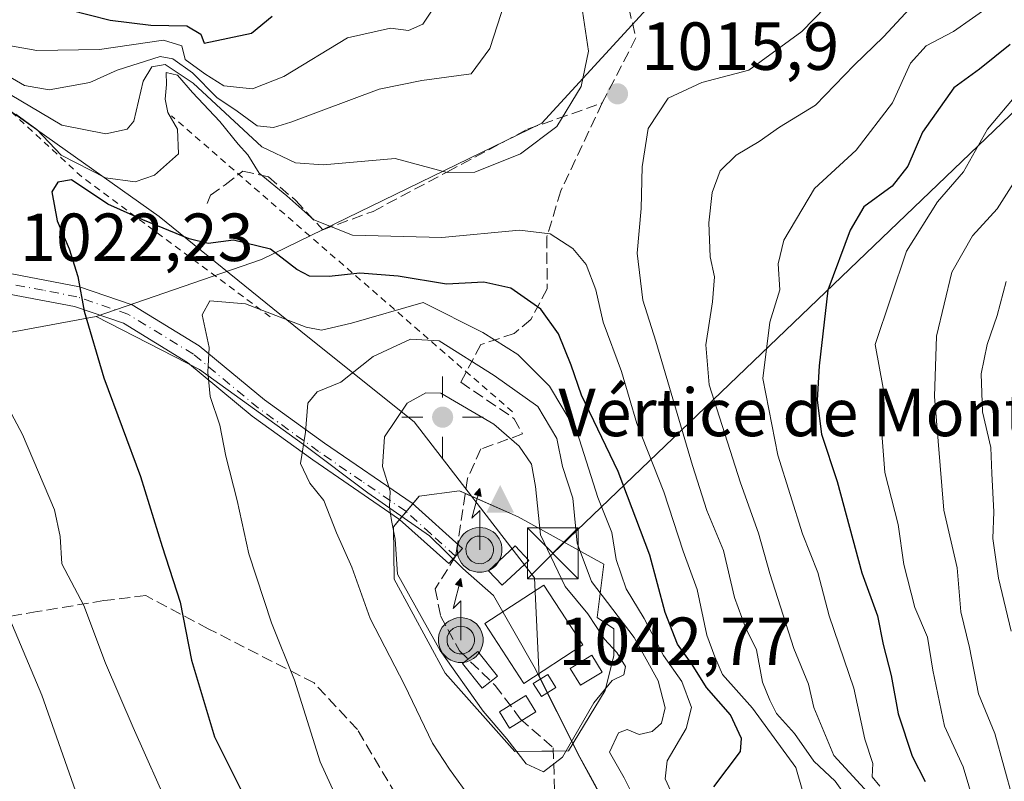
# Model space of a CAD drawing. Units: metres. Extents: x 576851 to 580293, y 4719605 to 4721957.
# Drawn here: x 578212 to 578357, y 4720072 to 4720184 of the extents above; entities that cross this region are included whole.
import ezdxf

# ---------------------------------------------------------------- set-up
doc = ezdxf.new("R2010")
doc.units = ezdxf.units.M
doc.header["$MEASUREMENT"] = 0
for name, pattern in [('DGN Style 2', [1.6480167562047852, 0.988810053722871, -0.6592067024819142]), ('DGN Style 3', [2.307223458686699, 1.648016756204785, -0.6592067024819142]), ('DGN Style 4', [2.6384748266838614, 1.318413404963828, -0.6592067024819142, 0.001648016756204785, -0.6592067024819142]), ('DGN Style 5', [1.1536117293433497, 0.4944050268614355, -0.6592067024819142])]:
    doc.linetypes.add(name, pattern=pattern)
for name, color, linetype, lineweight in [('Antena Cxs', 7, 'Continuous', 0), ('Antena puntual', 7, 'Continuous', 0), ('Arbolado forestal CxS', 92, 'Continuous', 0), ('Cima', 7, 'Continuous', 0), ('Corriente natural lineal', 142, 'Continuous', 13), ('Cota de cima', 7, 'Continuous', 0), ('Curva de nivel maestra', 30, 'Continuous', 30), ('Curva de nivel maestra depresión', 30, 'DGN Style 5', 30), ('Curva de nivel normal', 30, 'Continuous', 0), ('Edificación Cxs', 1, 'Continuous', 13), ('Escarpado lineal', 30, 'DGN Style 2', 0), ('Instalación de telecomunicaciones y medición Cxs', 135, 'Continuous', 0), ('Matorral CxS', 135, 'Continuous', 0), ('Municipio', 91, 'Continuous', 13), ('Municipio CxS', 4, 'Continuous', 0), ('Nombre de cima', 7, 'Continuous', 0), ('Pastizal CxS', 92, 'Continuous', 0), ('Pista no pavimentada Cxs', 111, 'Continuous', 0), ('Pista no pavimentada eje', 91, 'DGN Style 4', 0), ('Punto de cota en terreno', 7, 'Continuous', 0), ('Punto geodésico', 7, 'Continuous', 0), ('Rótulo de punto de cota en terreno', 7, 'Continuous', 0), ('Senda', 7, 'DGN Style 3', 0), ('Senda no paivmentada conexión', 7, 'DGN Style 3', 0), ('Suelo desnudo CxS', 253, 'Continuous', 0), ('Tendido', 6, 'Continuous', 0), ('Torre de tendido puntual', 7, 'Continuous', 0)]:
    doc.layers.add(name, color=color, linetype=linetype, lineweight=lineweight)
doc.styles.add('Style-Arial', font='txt')

# ---------------------------------------------------------------- blocks, each defined once
blk = doc.blocks.new('5CIMA')
at = {"layer": 'Matorral CxS', "color": 51, "linetype": 'Continuous', "lineweight": 0}
blk.add_solid([(-0.2046930268283468, -0.1364620178855643), (-1.818989403545857e-16, 0.2729240357711289), (0.204693026828347, -0.1364620178855646)], dxfattribs=at)
blk = doc.blocks.new('5PATER')
at = {"layer": 'Suelo desnudo CxS', "linetype": 'Continuous', "lineweight": 0}
h = blk.add_hatch(color=51, dxfattribs=at)
edge = h.paths.add_edge_path()
edge.add_ellipse((0, 0), major_axis=(-0.1095731443231308, -0.1110710700762829), ratio=0.9994222409660322, start_angle=0, end_angle=360)
blk = doc.blocks.new('5PGEO')
at = {"layer": 'Punto geodésico', "linetype": 'Continuous', "lineweight": 0}
h = blk.add_hatch(color=5, dxfattribs=at)
edge = h.paths.add_edge_path()
edge.add_ellipse((9.672975540161133e-05, -1.615428924560547e-05), major_axis=(-0.1095731434929149, -0.1110710692347192), ratio=0.9994222409660306, start_angle=0, end_angle=360)
at = {"layer": 'Punto geodésico', "color": 5, "linetype": 'Continuous', "lineweight": 0}
for p, q in [((0, 0.291), (0, 0.6)), ((-0.292, 0), (-0.6, 0)), ((0.291, 0), (0.6, 0)), ((0, -0.291), (0, -0.6))]:
    blk.add_line(p, q, dxfattribs=at)
blk = doc.blocks.new('5TTEND')
at = {"layer": 'Corriente natural lineal', "color": 7, "linetype": 'Continuous', "lineweight": 0}
for p, q in [((-0.375, 0.3754), (0.375, -0.3746)), ((0.3720000000000001, 0.3784000000000001), (-0.3720000000000001, -0.3776))]:
    blk.add_line(p, q, dxfattribs=at)
at = {"layer": 'Corriente natural lineal', "color": 7, "linetype": 'Continuous', "lineweight": 0, "flags": 128}
blk.add_lwpolyline([(-0.375, -0.3746), (0.375, -0.3746), (0.375, 0.3754), (-0.375, 0.3754), (-0.3720000000000001, -0.3776)], dxfattribs=at)
blk = doc.blocks.new('5ANTEN')
at = {"layer": 'Curva de nivel maestra depresión', "linetype": 'Continuous', "lineweight": 0, "extrusion": (0, 0, -1)}
blk.add_hatch(color=5, dxfattribs=at).paths.add_polyline_path([(-0.0254, 0.7572), (-0.0074, 0.8788), (0.0718, 0.7896000000000001)])
at = {"layer": 'Curva de nivel maestra depresión', "linetype": 'Continuous', "lineweight": 0}
for points in [[(0.039, -0.3583), (-0.0328, -0.3574), (-0.09210000000000002, -0.3441000000000001), (-0.1438, -0.3251), (-0.1919, -0.2949), (-0.2269, -0.263), (-0.2647, -0.2219), (-0.2906, -0.178), (-0.3112, -0.1303), (-0.3232, -0.064), (-0.3252, -0.0046), (-0.3178, 0.0489), (-0.2941, 0.1163), (-0.2696, 0.1597), (-0.2321, 0.2034), (-0.1989, 0.2326), (-0.171, 0.2528), (-0.099, 0.2862), (-0.0524, 0.2994), (0.0124, 0.3021), (0.0915, 0.2914), (0.1483, 0.269), (0.2024, 0.2377), (0.2338, 0.2116), (0.2578, 0.185), (0.291, 0.1357), (0.312, 0.0935), (0.3246, 0.05110000000000001), (0.3333, 0.0027), (0.3324, -0.0536), (0.3246, -0.1024), (0.305, -0.1598), (0.2789, -0.2113), (0.2476, -0.2515), (0.229, -0.2727), (0.1906, -0.3008), (0.1399, -0.3302), (0.0916, -0.3488000000000001)], [(0.0285, -0.2317), (-0.018, -0.2311), (-0.0563, -0.2225), (-0.0877, -0.2109), (-0.1151, -0.1938), (-0.1376, -0.1733), (-0.1625, -0.1461), (-0.1776, -0.1206), (-0.1893, -0.0935), (-0.1971, -0.0505), (-0.1984, -0.0112), (-0.1942, 0.019), (-0.1785, 0.06380000000000001), (-0.1655, 0.0867), (-0.1419, 0.1143), (-0.1199, 0.1337), (-0.1067, 0.1432), (-0.0549, 0.1672), (-0.0323, 0.1736), (0.006500000000000001, 0.1753), (0.0594, 0.1681), (0.0931, 0.1548), (0.1298, 0.1336), (0.146, 0.1201), (0.1579, 0.1069), (0.1815, 0.0719), (0.1939, 0.047), (0.2013, 0.0218), (0.2066, -0.0076), (0.2061, -0.0426), (0.2014, -0.0718), (0.1882, -0.1105), (0.1716, -0.1432), (0.1501, -0.1709), (0.1431, -0.1788), (0.1213, -0.1948), (0.08510000000000001, -0.2158), (0.0573, -0.2265)]]:
    blk.add_hatch(color=5, dxfattribs=at).paths.add_polyline_path(points)
at = {"layer": 'Curva de nivel maestra depresión', "color": 7, "linetype": 'Continuous', "lineweight": 0, "elevation": 0.05, "flags": 128}
blk.add_lwpolyline([(0.007, -0.0288), (0.0074, 0.5504), (-0.1102, 0.4384), (0.0074, 0.8788)], dxfattribs=at)
at = {"layer": 'Curva de nivel maestra depresión', "color": 7, "linetype": 'Continuous', "lineweight": 0, "flags": 128}
for points in [[(-0.2321, 0.2034), (-0.2696, 0.1597), (-0.2941, 0.1163), (-0.3178, 0.0489), (-0.3252, -0.0046), (-0.3232, -0.064), (-0.3112, -0.1303), (-0.2906, -0.178), (-0.2647, -0.2219), (-0.2269, -0.263), (-0.1919, -0.2949), (-0.1438, -0.3251), (-0.09210000000000002, -0.3441000000000001), (-0.0328, -0.3574), (0.039, -0.3583), (0.0916, -0.3488000000000001), (0.1399, -0.3302), (0.1906, -0.3008), (0.229, -0.2727), (0.2476, -0.2515), (0.2789, -0.2113), (0.305, -0.1598), (0.3246, -0.1024), (0.3324, -0.0536), (0.3333, 0.0027), (0.3246, 0.05110000000000001), (0.312, 0.0935), (0.291, 0.1357), (0.2578, 0.185), (0.2338, 0.2116), (0.2024, 0.2377), (0.1483, 0.269), (0.0915, 0.2914), (0.0124, 0.3021), (-0.0524, 0.2994), (-0.099, 0.2862), (-0.171, 0.2528), (-0.1989, 0.2326)], [(-0.1419, 0.1143), (-0.1655, 0.0867), (-0.1785, 0.06380000000000001), (-0.1942, 0.019), (-0.1984, -0.0112), (-0.1971, -0.0505), (-0.1893, -0.0935), (-0.1776, -0.1206), (-0.1625, -0.1461), (-0.1376, -0.1733), (-0.1151, -0.1938), (-0.0877, -0.2109), (-0.0563, -0.2225), (-0.018, -0.2311), (0.0285, -0.2317), (0.0573, -0.2265), (0.08510000000000001, -0.2158), (0.1213, -0.1948), (0.1431, -0.1788), (0.1501, -0.1709), (0.1716, -0.1432), (0.1882, -0.1105), (0.2014, -0.0718), (0.2061, -0.0426), (0.2066, -0.0076), (0.2013, 0.0218), (0.1939, 0.047), (0.1815, 0.0719), (0.1579, 0.1069), (0.146, 0.1201), (0.1298, 0.1336), (0.0931, 0.1548), (0.0594, 0.1681), (0.006500000000000001, 0.1753), (-0.0323, 0.1736), (-0.0549, 0.1672), (-0.1067, 0.1432), (-0.1199, 0.1337)]]:
    blk.add_lwpolyline(points, close=True, dxfattribs=at)
at = {"layer": 'Curva de nivel maestra depresión', "color": 7, "linetype": 'Continuous', "lineweight": 0}
blk.add_3dface([(0.0074, 0.8788, 0.05), (0.0254, 0.7572, 0.05), (-0.0718, 0.7896000000000001, 0.05)], dxfattribs=at)

msp = doc.modelspace()

# ---------------------------------------------------------------- linework, layer by layer
at = {"layer": 'Antena Cxs', "color": 7, "linetype": 'Continuous', "lineweight": 0}
msp.add_polyline3d([(578291.2032000005, 4720085.878000001, 1051.311799999996), (578289.0824999996, 4720084.561699999, 1049.5628), (578287.8918000003, 4720086.479900001, 1048.188099999999), (578290.0126, 4720087.796200001, 1049.637100000007), (578291.2032000005, 4720085.878000001, 1051.311799999996)], dxfattribs=at)
msp.add_3dface([(578291.2032000005, 4720085.878000001, 1051.311799999996), (578289.0824999996, 4720084.561699999, 1049.5628), (578287.8918000003, 4720086.479900001, 1048.188099999999), (578290.0126, 4720087.796200001, 1049.637100000007)], dxfattribs=at)
at = {"layer": 'Arbolado forestal CxS', "color": 92, "linetype": 'Continuous', "lineweight": 0}
for points in [[(578270.5888999999, 4719989.448899999, 1006.997499999998), (578278.8706999999, 4719996.9025, 1012.721000000005), (578278.0869000005, 4720020.4307, 1022.130900000004), (578284.3611000003, 4720030.6261, 1027.516799999998), (578301.6146999998, 4720021.9989, 1026.705799999996), (578317.2997000003, 4720011.0189, 1021.629000000001), (578330.5403000005, 4720015.156300001, 1015.297300000006), (578326.7289000005, 4720021.090500001, 1016.483800000002), (578314.5991000002, 4720039.5207, 1022.979999999996), (578303.8696999997, 4720058.8311, 1033.459099999993), (578296.2774999999, 4720072.822699999, 1038.430900000007), (578294.7701000003, 4720075.601700001, 1039.955499999997), (578288.7493000003, 4720087.5537, 1041.893800000005), (578288.0591000002, 4720102.056299999, 1042.378599999996), (578270.3108999999, 4720125.025699999, 1039.935299999997), (578254.6505000005, 4720137.554500001, 1030.434099999999), (578232.7260999996, 4720155.3037, 1024.280299999999), (578207.6694999998, 4720173.0529, 1016.760599999994), (578184.7006999999, 4720175.1413, 1018.056599999996), (578159.6436999999, 4720160.5251, 1008.027900000001), (578146.0707, 4720141.7323, 1004.963900000002), (578138.7620999999, 4720123.983700001, 989.136599999998), (578137.7178999997, 4720106.2347, 992.0289000000049), (578137.2090999996, 4720099.879100001, 992.8742000000057)], [(578278.8706999999, 4719996.9025, 1012.721000000005), (578278.0869000005, 4720020.4307, 1022.130900000004), (578284.3611000003, 4720030.6261, 1027.516799999998), (578301.6146999998, 4720021.9989, 1026.705799999996), (578317.2997000003, 4720011.0189, 1021.629000000001), (578330.5403000005, 4720015.156300001, 1015.297300000006), (578326.7289000005, 4720021.090500001, 1016.483800000002), (578314.5991000002, 4720039.5207, 1022.979999999996), (578303.8696999997, 4720058.8311, 1033.459099999993), (578296.2774999999, 4720072.822699999, 1038.430900000007), (578294.7701000003, 4720075.601700001, 1039.955499999997), (578288.7493000003, 4720087.5537, 1041.893800000005), (578288.0591000002, 4720102.056299999, 1042.378599999996), (578270.3108999999, 4720125.025699999, 1039.935299999997), (578254.6505000005, 4720137.554500001, 1030.434099999999), (578232.7260999996, 4720155.3037, 1024.280299999999), (578207.6694999998, 4720173.0529, 1016.760599999994), (578184.7006999999, 4720175.1413, 1018.056599999996), (578159.6436999999, 4720160.5251, 1008.027900000001), (578146.0707, 4720141.7323, 1004.963900000002), (578138.7620999999, 4720123.983700001, 989.136599999998), (578137.7178999997, 4720106.2347, 992.0289000000049)]]:
    msp.add_polyline3d(points, dxfattribs=at)
at = {"layer": 'Curva de nivel maestra', "color": 30, "linetype": 'Continuous', "lineweight": 30, "flags": 128}
for points, elevation in [([(578219.3300000001, 4720185.850099999), (578225.5, 4720184.2601), (578231.5199999996, 4720183.520099999), (578236.8099999996, 4720183.4101), (578238.8899999997, 4720182.200099999), (578239.3700000001, 4720180.880100001), (578246.3600000005, 4720182.350099999), (578249.4100000003, 4720184.840100001)], 1000), ([(578358.2199999997, 4720180.6801), (578353.6799999997, 4720177.0101), (578349.8899999997, 4720174.280099999), (578345.29, 4720167.720100001), (578343.1200000001, 4720162.710100001), (578340.8200000003, 4720159.800100001)], 1000), ([(578314.5, 4720071.220100001), (578318.4299999997, 4720076.440099999), (578318.5800000001, 4720078.340100001), (578316.9500000002, 4720081.8301), (578313.4299999997, 4720085.890100001), (578311.3399999999, 4720089.280099999), (578309.1399999997, 4720092.2601), (578307.3200000003, 4720096.950099999), (578305.0700000003, 4720105.360099999), (578300.4199999999, 4720117.710100001), (578295.0199999996, 4720128.9801), (578293.4600000001, 4720133.4001), (578291.5899999999, 4720138.030099999), (578288.9800000004, 4720141.6601), (578284.5999999996, 4720144.7301), (578280.5999999996, 4720145.610099999), (578275.0800000001, 4720145.350099999), (578267.9600000001, 4720146.520099999), (578262.3099999996, 4720146.950099999), (578257.8099999996, 4720146.450099999), (578254.9100000003, 4720146.5001), (578253.0300000003, 4720147.4901), (578249.1399999997, 4720150.4801), (578243.7100000001, 4720151.840100001), (578239.9699999997, 4720151.340100001), (578237.1399999997, 4720152.0001), (578230.3399999999, 4720154.8101), (578225.1500000004, 4720157.120100001), (578219.7999999998, 4720160.7401), (578217.7699999996, 4720160.390100001), (578216.8799999999, 4720158.960100001), (578217.6900000004, 4720154.670100001), (578219.4600000001, 4720150.520099999), (578220.7400000002, 4720146.440099999), (578221.6600000003, 4720141.370100001), (578224.5800000001, 4720131.520099999), (578229.9600000001, 4720116.9901), (578233.1600000003, 4720106.670100001), (578235.8300000001, 4720098.470100001), (578237.4900000002, 4720089.920100001), (578240.9100000003, 4720078.600099999), (578247.9299999997, 4720064.5601)], 1025), ([(578340.8200000003, 4720159.800100001), (578336.6299999999, 4720156.7301), (578334.5999999996, 4720153.290100001), (578331.3200000003, 4720144.460100001), (578330.04, 4720133.300100001), (578329.7400000002, 4720128.2401), (578330.3899999997, 4720123.200099999), (578332.7000000002, 4720116.2401), (578336.3200000003, 4720102.800100001), (578338.6200000001, 4720096.440099999), (578339.5, 4720092.220100001), (578340.6699999999, 4720087.630100001), (578341.6799999997, 4720081.9801), (578343.7699999996, 4720075.7301), (578345.6699999999, 4720072.0101)], 1000)]:
    msp.add_lwpolyline(points, dxfattribs=dict(at, elevation=elevation))
at = {"layer": 'Curva de nivel normal', "color": 30, "linetype": 'Continuous', "lineweight": 0, "flags": 128}
for points, elevation in [([(578335.9000000004, 4720067.210100001), (578332.3799999999, 4720072.040100001), (578329.2599999999, 4720075.020099999), (578326.4199999999, 4720079.0801), (578323.7400000002, 4720082.030099999), (578322.79, 4720084.0001), (578321.6799999997, 4720086.6601), (578320.7999999998, 4720091.4101), (578319.1699999999, 4720094.720100001), (578317.5599999996, 4720099.140100001), (578315.9400000004, 4720106.0701), (578313.4800000004, 4720111.9801), (578311.3700000001, 4720118.5801), (578305.9600000001, 4720136.9101), (578304.04, 4720142.970100001), (578303.2100000001, 4720149.9001), (578303.7800000003, 4720156.5001), (578303.9199999999, 4720162.630100001), (578304.8499999996, 4720168.290100001), (578307.7999999998, 4720172.7601), (578312.7199999997, 4720175.0601), (578319.6500000004, 4720176.9001), (578327.5099999999, 4720182.600099999), (578334.5099999999, 4720189.870100001)], 1015), ([(578284.25, 4720188.620100001), (578281.4900000002, 4720180.100099999), (578278.7300000004, 4720176.350099999), (578271.4400000004, 4720175.350099999), (578265.1799999997, 4720174.100099999), (578252.1500000004, 4720169.220100001), (578249.5700000003, 4720168.440099999), (578247.1799999997, 4720168.700099999), (578244.2199999997, 4720170.840100001), (578241.25, 4720172.860099999), (578237.6399999997, 4720176.5101), (578234.7300000004, 4720178.5801), (578232.8899999997, 4720178.9101), (578226.5199999996, 4720176.9001), (578222.5199999996, 4720175.090100001), (578216.5199999996, 4720173.9801), (578212.8499999996, 4720174.600099999), (578207.8499999996, 4720177.520099999), (578204.0199999996, 4720179.380100001), (578201.8300000001, 4720182.770099999), (578198.0199999996, 4720187.040100001)], 1010), ([(578160.0899999999, 4720187.360099999), (578162.9299999997, 4720183.870100001), (578165.5700000003, 4720180.840100001), (578167.1600000003, 4720176.7601), (578170.5800000001, 4720168.860099999), (578173.1900000004, 4720157.700099999), (578174.3700000001, 4720150.620100001), (578178.04, 4720143.890100001), (578189.2800000003, 4720129.890100001), (578204.4600000001, 4720108.4101), (578208.6799999997, 4720100.610099999), (578215.4299999997, 4720084.7601), (578223.2100000001, 4720062.6601), (578228.9400000004, 4720049.600099999), (578233.5199999996, 4720043.300100001), (578239.5899999999, 4720037.210100001), (578244.1399999997, 4720030.940099999), (578253.2199999997, 4720016.940099999), (578256.2199999997, 4720013.5001), (578262.2199999997, 4720009.280099999), (578272.3799999999, 4720005.0001)], 1015), ([(578201.6299999999, 4720184.5701), (578206.6200000001, 4720181.2301), (578214.6699999999, 4720179.780099999), (578223.9400000004, 4720179.9101), (578233.3499999996, 4720181.300100001), (578236.0899999999, 4720180.450099999), (578236.5800000001, 4720178.460100001), (578239.4699999997, 4720176.3201), (578242.2699999996, 4720174.5601), (578246.4800000004, 4720174.140100001), (578251.0899999999, 4720175.950099999), (578260.5099999999, 4720181.640100001), (578266.8399999999, 4720183.090100001), (578269.5099999999, 4720182.720100001), (578271.5999999996, 4720183.6801), (578273.7800000003, 4720186.9301)], 1005), ([(578294.8700000001, 4720187.5801), (578296.0099999999, 4720179.700099999), (578294.9699999997, 4720174.4901), (578291.3399999999, 4720168.5801), (578285.9900000002, 4720164.530099999), (578279.25, 4720161.8301), (578275.2100000001, 4720161.790100001), (578267.5099999999, 4720163.870100001), (578256.9299999997, 4720162.940099999), (578252.8099999996, 4720163.200099999), (578247.8700000001, 4720165.5601), (578237.7599999999, 4720174.950099999), (578233.6100000005, 4720177.700099999), (578231.6500000004, 4720177.380100001), (578230.3799999999, 4720175.2501), (578228.9800000004, 4720169.370100001), (578228, 4720168.170100001), (578224.8700000001, 4720167.4801), (578218.4000000004, 4720168.770099999), (578209.1500000004, 4720174.210100001)], 1015), ([(578338.4100000003, 4720069.130100001), (578332.1799999997, 4720075.840100001), (578329.2400000002, 4720082.920100001), (578328.4699999997, 4720086.350099999), (578326.3200000003, 4720091.640100001), (578322.75, 4720102.6601), (578321.0800000001, 4720108.610099999), (578318.4299999997, 4720116.050100001), (578313.8300000001, 4720130.470100001), (578313.3399999999, 4720136.4001), (578314.3200000003, 4720142.720100001), (578314.6299999999, 4720146.4101), (578313.9500000002, 4720149.360099999), (578313.7599999999, 4720154.370100001), (578314.2599999999, 4720158.870100001), (578315.4500000002, 4720162.0601), (578317.7999999998, 4720164.360099999), (578321.1799999997, 4720166.360099999), (578324.1799999997, 4720168.5001), (578329.5099999999, 4720171.710100001), (578335.1799999997, 4720177.640100001), (578339.5099999999, 4720181.790100001), (578343.3899999997, 4720185.960100001)], 1010), ([(578355.4299999997, 4720186.530099999), (578349.8399999999, 4720182.5701), (578345.8399999999, 4720180.4801), (578343.5099999999, 4720177.920100001), (578340.8600000005, 4720172.090100001), (578335.5199999996, 4720165.110099999), (578329.3700000001, 4720159.460100001), (578324.8499999996, 4720151.840100001), (578323.9800000004, 4720148.3101), (578324.25, 4720144.5001), (578322.7699999996, 4720139.710100001), (578321.7300000004, 4720131.450099999), (578323.9600000001, 4720120.120100001), (578327.5999999996, 4720108.520099999), (578329.8600000005, 4720102.8201), (578331.5, 4720096.460100001), (578335.1299999999, 4720085.7601), (578336.7800000003, 4720078.2601), (578337.9500000002, 4720074.6501), (578337.8700000001, 4720072.6801), (578339, 4720071.300100001)], 1005), ([(578327.6299999999, 4720070.470100001), (578326.5800000001, 4720074.0801), (578320.1900000004, 4720082.8301), (578315.7699999996, 4720087.770099999), (578314.6799999997, 4720090.390100001), (578313.5, 4720093.5801), (578312.04, 4720100.340100001), (578310, 4720105.960100001), (578307.1399999997, 4720114.7401), (578303.1600000003, 4720124.780099999), (578300.8799999999, 4720132.470100001), (578298.2100000001, 4720139.7501), (578297.1200000001, 4720144.4801), (578295.6799999997, 4720148.210100001), (578293.7300000004, 4720150.590100001), (578290.3799999999, 4720152.7601), (578285.8499999996, 4720153.290100001), (578274.4100000003, 4720152.2301), (578261.25, 4720152.550100001), (578255.5099999999, 4720154.8201), (578251.54, 4720158.360099999), (578247.4600000001, 4720161.710100001), (578245.7800000003, 4720164.4001), (578244.3700000001, 4720165.9901), (578241.6799999997, 4720169.300100001), (578237.6500000004, 4720173.610099999), (578235.4400000004, 4720176.1501), (578233.7699999996, 4720176.540100001), (578233.8200000003, 4720174.780099999), (578233.5899999999, 4720172.600099999), (578234.0199999996, 4720170.640100001), (578235.4100000003, 4720168.170100001), (578235.5700000003, 4720164.540100001), (578232.0300000003, 4720161.420100001), (578229.1900000004, 4720160.4101), (578224.8200000003, 4720161.0001), (578218.2800000003, 4720164.3301), (578214.7000000002, 4720168.140100001), (578211.5800000001, 4720170.390100001)], 1020), ([(578359.3399999999, 4720173.4801), (578354.8399999999, 4720168.1801), (578351.3399999999, 4720161.890100001), (578347.5099999999, 4720157.4801), (578342.9000000004, 4720150.210100001), (578338.2999999998, 4720136.460100001), (578339.4800000004, 4720129.9801), (578339.2800000003, 4720123.300100001), (578339.7000000002, 4720117.5801), (578341.6799999997, 4720109.890100001), (578342.5300000003, 4720104.0101), (578344.1699999999, 4720097.6801), (578346.0199999996, 4720093.3101), (578346.7800000003, 4720088.4101), (578348.54, 4720080.1501), (578351.2599999999, 4720074.170100001), (578352.9400000004, 4720068.550100001), (578354.6799999997, 4720063.2501), (578360.0199999996, 4720055.2601)], 995), ([(578358.6100000005, 4720069.450099999), (578355.9199999999, 4720079.090100001), (578353.5199999996, 4720084.940099999), (578352.2100000001, 4720091.7501), (578350.9100000003, 4720097.030099999), (578350.3700000001, 4720103.4901), (578348.4000000004, 4720112.030099999), (578347.0499999998, 4720128.7601), (578347.3600000005, 4720137.670100001), (578349.5800000001, 4720147.100099999), (578352.6500000004, 4720152.450099999), (578356.2999999998, 4720156.460100001), (578358.7000000002, 4720160.2401)], 990), ([(578358.3399999999, 4720094.1801), (578356.5, 4720101.9801), (578355.6500000004, 4720107.8201), (578355.8099999996, 4720111.770099999), (578355.4800000004, 4720117.440099999), (578355.3499999996, 4720121.2601), (578354.1299999999, 4720126.5101), (578353.9400000004, 4720132.130100001), (578354.8099999996, 4720136.460100001), (578356.2800000003, 4720140.700099999), (578357.6200000001, 4720145.720100001)], 985), ([(578240.1900000004, 4720142.9001), (578239.0899999999, 4720140.8101), (578240.0800000001, 4720135.9901), (578239.9199999999, 4720132.380100001), (578240.2699999996, 4720128.780099999), (578241.6900000004, 4720124.550100001), (578242.5599999996, 4720119.960100001), (578244.25, 4720113.420100001), (578245.9299999997, 4720105.5601), (578249.2999999998, 4720095.420100001), (578252.7000000002, 4720086.970100001), (578256.4600000001, 4720074.920100001), (578259.8799999999, 4720067.5001)], 1030), ([(578308.1799999997, 4720070.5701), (578307.3300000001, 4720072.380100001), (578307.6200000001, 4720075.040100001), (578310.4400000004, 4720079.8101), (578311.2100000001, 4720082.920100001), (578309.7800000003, 4720086.7401), (578307.0999999996, 4720090.600099999), (578304.2199999997, 4720096.030099999), (578301.5599999996, 4720100.4001), (578300.1100000005, 4720104.7401), (578299.4500000002, 4720108.7401), (578297.4000000004, 4720113.860099999), (578294.3799999999, 4720123.470100001), (578290.2599999999, 4720130.280099999), (578285.5999999996, 4720134.970100001), (578280.4400000004, 4720138.200099999), (578271.6600000003, 4720142.610099999), (578261.1100000005, 4720139.5801), (578256.6799999997, 4720138.5701), (578254.4000000004, 4720138.9901), (578245.4800000004, 4720142.440099999), (578240.1900000004, 4720142.9001)], 1030), ([(578204.6299999999, 4720138.0601), (578212.5999999996, 4720123.190099999), (578217.3099999996, 4720112.0701), (578218.1200000001, 4720108.130100001), (578218.3700000001, 4720104.120100001), (578221.6100000005, 4720097.960100001), (578224.79, 4720089.460100001), (578228.8799999999, 4720079.970100001), (578234.5599999996, 4720067.300100001)], 1020), ([(578269.79, 4720137.2401), (578264.2599999999, 4720134.6801), (578259.5099999999, 4720130.9001), (578256, 4720129.440099999), (578254.6699999999, 4720127.8101), (578254.3099999996, 4720123.520099999), (578253.5800000001, 4720118.880100001), (578254.9299999997, 4720115.9801), (578257, 4720113.420100001), (578258.8899999997, 4720108.6801), (578261.1200000001, 4720103.600099999), (578263.8600000005, 4720096.030099999), (578268.9000000004, 4720086.2401), (578273.0199999996, 4720077.6501), (578275.5199999996, 4720073.8201), (578278.7100000001, 4720069.4301)], 1035), ([(578303.29, 4720068.5001), (578301.2800000003, 4720072.550100001), (578299.1100000005, 4720076.360099999), (578300.4400000004, 4720079.200099999), (578301.7199999997, 4720079.6601), (578303.5099999999, 4720078.940099999), (578305.4100000003, 4720079.360099999), (578306.7999999998, 4720080.620100001), (578307.3200000003, 4720082.860099999), (578306.2800000003, 4720086.840100001), (578302.75, 4720093.2401), (578296.4900000002, 4720101.5001), (578294.3799999999, 4720107.140100001), (578293.7000000002, 4720113.800100001), (578292.2199999997, 4720118.470100001), (578291.3799999999, 4720122.600099999), (578288.5499999998, 4720127.3201), (578282.1100000005, 4720131.860099999), (578274.0099999999, 4720136.960100001), (578269.79, 4720137.2401)], 1035), ([(578272.0300000003, 4720129.300100001), (578269.29, 4720127.790100001), (578265.9400000004, 4720122.8201), (578265.6699999999, 4720118.470100001), (578266.7699999996, 4720114.800100001), (578266.7000000002, 4720112.470100001), (578266.9600000001, 4720110.470100001), (578267.54, 4720107.7501), (578267.8600000005, 4720102.600099999), (578274.1699999999, 4720091.340100001), (578280.5199999996, 4720082.360099999), (578283.9699999997, 4720078.3201), (578286.8399999999, 4720074.600099999), (578289.4100000003, 4720073.460100001), (578292.1799999997, 4720075.600099999), (578296.8399999999, 4720083.630100001), (578299.5099999999, 4720086.890100001), (578301.2199999997, 4720087.7301), (578301.4900000002, 4720088.9801), (578300.2199999997, 4720091.020099999), (578298.3700000001, 4720093.020099999), (578295.9199999999, 4720096.720100001), (578292.5800000001, 4720100.770099999), (578288.9600000001, 4720108.360099999), (578288.2000000002, 4720115.520099999), (578287.6200000001, 4720118.780099999), (578285.8300000001, 4720121.460100001), (578282.0800000001, 4720124.710100001), (578274.2800000003, 4720129.2401), (578272.0300000003, 4720129.300100001)], 1040)]:
    msp.add_lwpolyline(points, dxfattribs=dict(at, elevation=elevation))
at = {"layer": 'Edificación Cxs', "color": 1, "linetype": 'Continuous', "lineweight": 13}
for points in [[(578287.2154999999, 4720104.6139, 1044.749700000001), (578283.3154999996, 4720100.9539, 1047.255900000004), (578281.3054999998, 4720103.083900001, 1048.482799999998), (578285.2154999999, 4720106.743899999, 1047.590500000006), (578287.2154999999, 4720104.6139, 1044.749700000001)], [(578295.2100999998, 4720092.1601, 1044.521900000007), (578286.5100999996, 4720086.4801, 1046.953200000004), (578280.7600999996, 4720095.300100001, 1044.703599999993), (578289.4401000004, 4720100.9801, 1044.780499999993), (578295.2100999998, 4720092.1601, 1044.521900000007)], [(578282.6201, 4720087.550100001, 1043.915800000002), (578280.3701, 4720085.7501, 1042.113700000002), (578277.4600999998, 4720089.4101, 1044.194600000003), (578279.7301000003, 4720091.190099999, 1045.881200000003), (578282.6201, 4720087.550100001, 1043.915800000002)], [(578298.0401, 4720088.140100001, 1042.893599999996), (578294.8701999999, 4720086.190099999, 1047.768299999996), (578293.3400999998, 4720088.6801, 1049.256200000003), (578296.5100999996, 4720090.640100001, 1044.045400000003), (578298.0401, 4720088.140100001, 1042.893599999996)], [(578288.2600999996, 4720082.270099999, 1048.611399999995), (578284.3701, 4720079.890100001, 1041.920899999997), (578282.9101, 4720082.270099999, 1042.059500000003), (578286.8000999996, 4720084.670100001, 1047.210200000001), (578288.2600999996, 4720082.270099999, 1048.611399999995)]]:
    msp.add_polyline3d(points, dxfattribs=at)
for points in [[(578287.2154999999, 4720104.6139, 1048.482799999998), (578283.3154999996, 4720100.9539, 1048.482799999998), (578281.3054999998, 4720103.083900001, 1048.482799999998), (578285.2154999999, 4720106.743899999, 1048.482799999998)], [(578295.2100999998, 4720092.1601, 1046.953200000004), (578286.5100999996, 4720086.4801, 1046.953200000004), (578280.7600999996, 4720095.300100001, 1046.953200000004), (578289.4401000004, 4720100.9801, 1046.953200000004)], [(578282.6201, 4720087.550100001, 1045.881200000003), (578280.3701, 4720085.7501, 1045.881200000003), (578277.4600999998, 4720089.4101, 1045.881200000003), (578279.7301000003, 4720091.190099999, 1045.881200000003)], [(578298.0401, 4720088.140100001, 1049.256200000003), (578294.8701, 4720086.190099999, 1049.256200000003), (578293.3400999998, 4720088.6801, 1049.256200000003), (578296.5100999996, 4720090.640100001, 1049.256200000003)], [(578288.2600999996, 4720082.270099999, 1048.611399999995), (578284.3701, 4720079.890100001, 1048.611399999995), (578282.9101, 4720082.270099999, 1048.611399999995), (578286.8000999996, 4720084.670100001, 1048.611399999995)]]:
    msp.add_3dface(points, dxfattribs=at)
at = {"layer": 'Escarpado lineal', "color": 30, "linetype": 'DGN Style 2', "lineweight": 0, "extrusion": (0.3255790871541849, 0.7045293994249113, 0.6305843189882075), "elevation": 3514392.858093121, "flags": 128}
msp.add_lwpolyline([(1455167.306401067, -2854055.099202486), (1455201.18246174, -2854066.326579172), (1455265.888705997, -2854099.333298862)], dxfattribs=at)
at = {"layer": 'Escarpado lineal', "color": 30, "linetype": 'DGN Style 2', "lineweight": 0, "extrusion": (-0.2180145857046561, 0.1893280451543868, 0.9574051032546493), "elevation": 768571.2604190792, "flags": 128}
msp.add_lwpolyline([(-3943028.326020093, -2544766.068707165), (-3943028.326020093, -2544835.612020655)], dxfattribs=at)
at = {"layer": 'Instalación de telecomunicaciones y medición Cxs', "color": 135, "linetype": 'Continuous', "lineweight": 0, "extrusion": (-0.0840791995482058, -0.1004247881851015, 0.9913856717349262), "elevation": -521604.597695519, "flags": 128}
msp.add_lwpolyline([(-2586681.980620559, 3956116.349208619), (-2586681.980620559, 3956117.866292065)], dxfattribs=at)
at = {"layer": 'Instalación de telecomunicaciones y medición Cxs', "color": 135, "linetype": 'Continuous', "lineweight": 0, "extrusion": (-0.08989820851843568, -0.1073768636459302, 0.9901457070849418), "elevation": -557785.4151712045, "flags": 128}
msp.add_lwpolyline([(-2586648.869477105, 3951197.621968641), (-2586648.869477105, 3951199.140809665)], dxfattribs=at)
at = {"layer": 'Instalación de telecomunicaciones y medición Cxs', "color": 135, "linetype": 'Continuous', "lineweight": 0}
msp.add_polyline3d([(578293.0893000001, 4720076.529800001, 1040.567899999995), (578285.1517000003, 4720076.423900001, 1039.902199999997), (578274.8859000001, 4720087.959799999, 1039.966499999995), (578267.3717, 4720101.823999999, 1040.272599999997), (578267.2659, 4720109.549799999, 1040.611399999995), (578271.0758999996, 4720114.1007, 1041.470000000001), (578277.0026000004, 4720114.841499999, 1042.087), (578285.6809, 4720111.031500001, 1043.591100000005), (578298.2751000002, 4720104.046499999, 1037.234800000006), (578297.3225999996, 4720096.2148, 1042.172900000005), (578299.7567999996, 4720094.521500001, 1040.208899999998), (578299.7567999996, 4720090.605599999, 1041.729900000006), (578298.4868000001, 4720085.4198, 1042.020600000004)], close=True, dxfattribs=at)
for points in [[(578270.1069, 4720112.943200001, 1041.201799999996), (578271.0758999996, 4720114.1007, 1041.470000000001), (578277.0026000004, 4720114.841499999, 1042.087), (578277.8461999996, 4720114.471100001, 1042.151400000002)], [(578277.8461999996, 4720114.471100001, 1042.151400000002), (578285.6809, 4720111.031500001, 1043.591100000005), (578298.2751000002, 4720104.046499999, 1037.234800000006), (578297.3225999996, 4720096.2148, 1042.172900000005), (578299.7567999996, 4720094.521500001, 1040.208899999998), (578299.7567999996, 4720090.605599999, 1041.729900000006), (578298.4868000001, 4720085.4198, 1042.020600000004), (578293.0893000001, 4720076.529800001, 1040.567899999995), (578290.8526999997, 4720076.5, 1040.829899999997)], [(578290.8526999997, 4720076.5, 1040.829899999997), (578285.1517000003, 4720076.423900001, 1039.902199999997), (578274.8859000001, 4720087.959799999, 1039.966499999995), (578267.3717, 4720101.823999999, 1040.272599999997), (578267.2659, 4720109.549799999, 1040.611399999995), (578268.176, 4720110.6369, 1040.790399999998)]]:
    msp.add_polyline3d(points, dxfattribs=at)
at = {"layer": 'Municipio', "color": 91, "linetype": 'Continuous', "lineweight": 13, "flags": 128}
for points in [[(578223.425, 4720140.580999999), (578247.8020000006, 4720148.947000002), (578289.1670000011, 4720169.079999999), (578309.0410000014, 4720190.773), (578317.0990000018, 4720210.252000002), (578315.2730000007, 4720221.556999999), (578320.2270000011, 4720222.721), (578333.9840000002, 4720216.172000002), (578344.7770000001, 4720219.776999999), (578348.3130000011, 4720225.639000001), (578348.2070000012, 4720251.948000001), (578342.786000002, 4720271.751000001), (578342.9020000009, 4720274.675000002), (578345.940000001, 4720277.866000002), (578363.2440000009, 4720274.635999998)], [(578223.425, 4720140.580999999), (578247.8020000006, 4720148.947000002), (578289.1670000011, 4720169.079999999), (578309.0410000014, 4720190.773), (578317.0990000018, 4720210.252000002), (578315.2730000007, 4720221.556999999), (578320.2270000011, 4720222.721), (578333.9840000002, 4720216.172000002), (578344.7770000001, 4720219.776999999), (578348.3130000011, 4720225.639000001), (578348.2070000012, 4720251.948000001), (578342.786000002, 4720271.751000001), (578342.9020000009, 4720274.675000002), (578345.940000001, 4720277.866000002), (578363.2440000009, 4720274.635999998)], [(578004.599000001, 4719956.744999997), (578031.0430000006, 4719956.985999998), (578050.7110000004, 4719966.476000001), (578072.5549999998, 4719972.289999999), (578096.3100000015, 4719977.348999999), (578113.9770000022, 4719978.696000002), (578123.3680000008, 4719983.183999998), (578126.3080000001, 4719994.851), (578128.4980000005, 4720003.542000001), (578132.0650000017, 4720016.914000002), (578134.1330000015, 4720024.665), (578144.1060000013, 4720042.120000001), (578149.3880000005, 4720056.632000002), (578154.0130000013, 4720076.225000001), (578167.4469999998, 4720086.705000003), (578165.959000001, 4720108.812999999), (578168.313000002, 4720124.075), (578176.1650000017, 4720131.734999998), (578179.4550000018, 4720135.562), (578200.3030000018, 4720136.288000002), (578223.425, 4720140.580999999)], [(578004.599000001, 4719956.744999997), (578031.0430000006, 4719956.985999998), (578050.7110000004, 4719966.476000001), (578072.5549999998, 4719972.289999999), (578096.3100000015, 4719977.348999999), (578113.9770000022, 4719978.696000002), (578123.3680000008, 4719983.183999998), (578126.3080000001, 4719994.851), (578128.4980000005, 4720003.542000001), (578132.0650000017, 4720016.914000002), (578134.1330000015, 4720024.665), (578144.1060000013, 4720042.120000001), (578149.3880000005, 4720056.632000002), (578154.0130000013, 4720076.225000001), (578167.4469999998, 4720086.705000003), (578165.959000001, 4720108.812999999), (578168.313000002, 4720124.075), (578176.1650000017, 4720131.734999998), (578179.4550000018, 4720135.562), (578200.3030000018, 4720136.288000002), (578223.425, 4720140.580999999)], [(578362.8210000021, 4719962.475000001), (578350.5960000019, 4719984.203000002), (578340.0890000005, 4720000.214000001), (578326.7090000008, 4720021.054000001), (578314.5750000008, 4720039.480000001), (578303.8500000002, 4720058.793000001), (578294.7500000009, 4720075.564999999), (578288.0279999998, 4720088.904999999), (578282.0390000006, 4720099.450999998), (578277.5040000015, 4720103.393), (578272.5970000017, 4720108.224000001), (578263.5099999999, 4720114.585000002), (578253.9910000011, 4720121.682000002), (578238.6540000018, 4720132.774), (578223.425, 4720140.580999999)], [(578362.8210000021, 4719962.475000001), (578350.5960000019, 4719984.203000002), (578340.0890000005, 4720000.214000001), (578326.7090000008, 4720021.054000001), (578314.5750000008, 4720039.480000001), (578303.8500000002, 4720058.793000001), (578294.7500000009, 4720075.564999999), (578288.0279999998, 4720088.904999999), (578282.0390000006, 4720099.450999998), (578277.5040000015, 4720103.393), (578272.5970000017, 4720108.224000001), (578263.5099999999, 4720114.585000002), (578253.9910000011, 4720121.682000002), (578238.6540000018, 4720132.774), (578223.425, 4720140.580999999)]]:
    msp.add_lwpolyline(points, dxfattribs=at)
at = {"layer": 'Municipio CxS', "color": 4, "linetype": 'Continuous', "lineweight": 0, "flags": 128}
for points in [[(578309.0410000008, 4720190.772999999), (578289.1670000005, 4720169.08), (578247.802, 4720148.947000002), (578223.4249999997, 4720140.581), (578200.3030000012, 4720136.288000001), (578179.454999999, 4720135.562000001), (578176.1650000011, 4720131.734999998), (578168.3129999992, 4720124.074999999), (578165.9590000004, 4720108.812999999), (578167.4469999992, 4720086.705000001), (578154.0130000006, 4720076.225000001), (578149.3879999999, 4720056.632), (578144.1060000006, 4720042.12), (578134.133000001, 4720024.664999999), (578132.065000001, 4720016.914000001), (578128.4979999999, 4720003.542), (578126.3079999995, 4719994.851), (578123.3680000004, 4719983.183999999), (578113.9769999993, 4719978.696000001), (578096.3099999987, 4719977.348999999), (578072.5549999992, 4719972.289999999), (578050.7109999999, 4719966.476), (578031.043, 4719956.985999999), (578004.5990000004, 4719956.744999998)], [(578362.8210000015, 4719962.475000001), (578350.595999999, 4719984.203000001), (578340.0889999999, 4720000.214000001), (578326.7090000003, 4720021.054000001), (578314.5750000002, 4720039.480000001), (578303.8499999997, 4720058.793000001), (578294.7500000002, 4720075.564999999), (578288.0279999994, 4720088.904999998), (578282.039, 4720099.450999998), (578277.5039999987, 4720103.392999999), (578272.597000001, 4720108.224000001), (578263.5099999993, 4720114.585000001), (578253.9910000005, 4720121.682000001), (578238.653999999, 4720132.773999999), (578223.4249999997, 4720140.581), (578247.802, 4720148.947000002), (578289.1670000005, 4720169.08), (578309.0410000008, 4720190.772999999)], [(578134.133000001, 4720024.664999999), (578144.1060000006, 4720042.12), (578149.3879999999, 4720056.632), (578154.0130000006, 4720076.225000001), (578167.4469999992, 4720086.705000001), (578165.9590000004, 4720108.812999999), (578168.3129999992, 4720124.074999999), (578176.1650000011, 4720131.734999998), (578179.454999999, 4720135.562000001), (578200.3030000012, 4720136.288000001), (578223.4249999997, 4720140.581), (578238.653999999, 4720132.773999999), (578253.9910000005, 4720121.682000001), (578263.5099999993, 4720114.585000001), (578272.597000001, 4720108.224000001), (578277.5039999987, 4720103.392999999), (578282.039, 4720099.450999998), (578288.0279999994, 4720088.904999998), (578294.7500000002, 4720075.564999999), (578303.8499999997, 4720058.793000001), (578314.5750000002, 4720039.480000001), (578326.7090000003, 4720021.054000001), (578340.0889999999, 4720000.214000001)]]:
    msp.add_lwpolyline(points, dxfattribs=at)
at = {"layer": 'Pastizal CxS', "color": 92, "linetype": 'Continuous', "lineweight": 0}
for points in [[(578270.5888999999, 4719989.448899999, 1006.997499999998), (578278.8706999999, 4719996.9025, 1012.721000000005), (578278.0869000005, 4720020.4307, 1022.130900000004), (578284.3611000003, 4720030.6261, 1027.516799999998), (578301.6146999998, 4720021.9989, 1026.705799999996), (578317.2997000003, 4720011.0189, 1021.629000000001), (578330.5403000005, 4720015.156300001, 1015.297300000006), (578326.7289000005, 4720021.090500001, 1016.483800000002), (578314.5991000002, 4720039.5207, 1022.979999999996), (578303.8696999997, 4720058.8311, 1033.459099999993), (578296.2774999999, 4720072.822699999, 1038.430900000007), (578294.7701000003, 4720075.601700001, 1039.955499999997), (578288.7493000003, 4720087.5537, 1041.893800000005), (578288.0591000002, 4720102.056299999, 1042.378599999996), (578270.3108999999, 4720125.025699999, 1039.935299999997), (578254.6505000005, 4720137.554500001, 1030.434099999999), (578232.7260999996, 4720155.3037, 1024.280299999999), (578207.6694999998, 4720173.0529, 1016.760599999994), (578184.7006999999, 4720175.1413, 1018.056599999996), (578159.6436999999, 4720160.5251, 1008.027900000001), (578146.0707, 4720141.7323, 1004.963900000002), (578138.7620999999, 4720123.983700001, 989.136599999998), (578137.7178999997, 4720106.2347, 992.0289000000049), (578137.2090999996, 4720099.879100001, 992.8742000000057)], [(578137.7178999997, 4720106.2347, 992.0289000000049), (578138.7620999999, 4720123.983700001, 989.136599999998), (578146.0707, 4720141.7323, 1004.963900000002), (578159.6436999999, 4720160.5251, 1008.027900000001), (578184.7006999999, 4720175.1413, 1018.056599999996), (578207.6694999998, 4720173.0529, 1016.760599999994), (578232.7260999996, 4720155.3037, 1024.280299999999), (578254.6505000005, 4720137.554500001, 1030.434099999999), (578270.3108999999, 4720125.025699999, 1039.935299999997), (578288.0591000002, 4720102.056299999, 1042.378599999996), (578288.7493000003, 4720087.5537, 1041.893800000005), (578294.7701000003, 4720075.601700001, 1039.955499999997), (578296.2774999999, 4720072.822699999, 1038.430900000007), (578303.8696999997, 4720058.8311, 1033.459099999993), (578314.5991000002, 4720039.5207, 1022.979999999996), (578326.7289000005, 4720021.090500001, 1016.483800000002), (578330.5403000005, 4720015.156300001, 1015.297300000006), (578317.2997000003, 4720011.0189, 1021.629000000001), (578301.6146999998, 4720021.9989, 1026.705799999996), (578284.3611000003, 4720030.6261, 1027.516799999998), (578278.0869000005, 4720020.4307, 1022.130900000004), (578278.8706999999, 4719996.9025, 1012.721000000005)]]:
    msp.add_polyline3d(points, dxfattribs=at)
at = {"layer": 'Pista no pavimentada Cxs', "color": 111, "linetype": 'Continuous', "lineweight": 0}
msp.add_polyline3d([(578210.9801000003, 4720146.850099999, 1022.8796), (578220.9801000003, 4720144.940099999, 1025.032699999996), (578228.7500999998, 4720142.300100001, 1027.027400000006), (578238.6401000004, 4720136.2401, 1029.590400000001), (578248.2701000003, 4720128.2601, 1032.794399999999), (578257.1001000004, 4720121.890100001, 1036.315700000006), (578270.0100999996, 4720113.030099999, 1041.196299999996), (578277.4401000004, 4720106.360099999, 1044.639899999995), (578275.4401000004, 4720104.130100001, 1043.526100000003), (578268.1501000002, 4720110.6601, 1040.787299999996), (578255.3701, 4720119.440099999, 1035.7929), (578246.4301000005, 4720125.880100001, 1032.312999999995), (578236.8901000004, 4720133.790100001, 1029.053599999999), (578227.4600999998, 4720139.5701, 1026.749800000005), (578220.2200999996, 4720142.030099999, 1024.673800000004), (578210.6101000002, 4720143.870100001, 1022.478700000007)], dxfattribs=at)
msp.add_polyline3d([(578210.9801000003, 4720146.850099999, 1022.8796), (578220.9801000003, 4720144.940099999, 1025.032699999996), (578228.7500999998, 4720142.300100001, 1027.027400000006), (578238.6401000004, 4720136.2401, 1029.590400000001), (578248.2701000003, 4720128.2601, 1032.794399999999), (578257.1001000004, 4720121.890100001, 1036.315700000006), (578270.0100999996, 4720113.030099999, 1041.196299999996), (578277.4401000004, 4720106.360099999, 1044.639899999995), (578275.4401000004, 4720104.130100001, 1043.526100000003), (578268.1501000002, 4720110.6601, 1040.787299999996), (578255.3701, 4720119.440099999, 1035.7929), (578246.4301000005, 4720125.880100001, 1032.312999999995), (578236.8901000004, 4720133.790100001, 1029.053599999999), (578227.4600999998, 4720139.5701, 1026.749800000005), (578220.2200999996, 4720142.030099999, 1024.673800000004), (578210.6101000002, 4720143.870100001, 1022.478700000007)], dxfattribs=at)
at = {"layer": 'Pista no pavimentada eje', "color": 91, "linetype": 'DGN Style 4', "lineweight": 0}
msp.add_polyline3d([(578276.4401000004, 4720105.245100001, 1044.023700000005), (578272.7950999998, 4720108.5101, 1041.777499999997), (578269.0800999999, 4720111.845100001, 1040.996100000004), (578262.6250999998, 4720116.2751, 1039.767600000006), (578256.2351000002, 4720120.665100001, 1036.0573), (578251.8201000001, 4720123.850099999, 1034.206099999996), (578247.3501000004, 4720127.0701, 1032.559200000003), (578237.7651000004, 4720135.015100001, 1029.2837), (578228.1051000003, 4720140.9351, 1026.877600000007), (578220.6001000004, 4720143.485099999, 1024.850699999995), (578215.6001000004, 4720144.440099999, 1023.685200000007), (578210.7950999998, 4720145.360099999, 1022.681200000006)], dxfattribs=at)
at = {"layer": 'Senda', "color": 7, "linetype": 'DGN Style 3', "lineweight": 0}
for points in [[(578348.4231000004, 4720222.355799999, 1036.528200000001), (578339.0000999998, 4720221.671800001, 1040.084600000002), (578337.2862999998, 4720219.4869, 1039.599000000002), (578331.3284, 4720219.852700001, 1038.573099999994), (578327.9650999998, 4720222.124700001, 1036.324999999997), (578325.3365000002, 4720224.693800001, 1035.708400000003), (578320.2314999999, 4720225.791099999, 1032.206200000001), (578317.8025000002, 4720222.298699999, 1030.891799999998), (578314.2257000003, 4720218.0603, 1029.826400000005), (578315.4341000002, 4720214.175899999, 1030.126999999993), (578318.2511999998, 4720208.7105, 1029.361799999999), (578318.6376999998, 4720199.8969, 1026.177299999996), (578316.4957999997, 4720197.129699999, 1026.091700000004), (578312.1336000003, 4720197.802200001, 1026.356), (578304.7473999998, 4720196.1196, 1022.1486), (578305.1158999996, 4720189.627, 1020.140700000004), (578301.9654999999, 4720186.115300001, 1018.329700000002), (578303.0247, 4720181.640699999, 1017.852499999994), (578298.0568000004, 4720172.0448, 1016.082599999994)], [(578239.8096000003, 4720157.219000001, 1024.900899999993), (578240.2805000005, 4720158.432499999, 1024.295800000007), (578242.4606999997, 4720159.989700001, 1023.465800000005), (578245.0788000004, 4720161.995999999, 1021.794399999999), (578248.8277000003, 4720161.161, 1020.7742), (578252.8277000003, 4720157.696699999, 1021.388399999996), (578256.8377, 4720153.3552, 1022.169200000004), (578264.2779000001, 4720156.0713, 1019.803599999999), (578275.2176000001, 4720161.891899999, 1017.939899999998), (578287.0214000001, 4720168.1665, 1014.775899999993), (578298.0568000004, 4720172.0448, 1016.082599999994)], [(578298.0568000004, 4720172.0448, 1016.082599999994), (578291.9621000001, 4720159.104499999, 1018.625100000005), (578289.8657999998, 4720152.295299999, 1022.737999999998), (578289.9523999998, 4720144.622300001, 1025.399600000004), (578287.5347999996, 4720140.1194, 1028.141499999998), (578285.0894999999, 4720138.070599999, 1029.803), (578280.1712999997, 4720136.415899999, 1032.893599999996), (578277.1911000004, 4720130.896000001, 1039.197899999999), (578285.0839000001, 4720125.4878, 1039.373699999996), (578286.3101000004, 4720123.2545, 1040.060599999997), (578280.1664000005, 4720121.039799999, 1042.430900000007), (578278.182, 4720116.674100001, 1042.253100000002), (578276.7099000001, 4720107.0156, 1044.266399999993)], [(578276.4401000004, 4720105.245100001, 1044.023700000005), (578273.4194999998, 4720100.4022, 1042.604699999996), (578274.2132000001, 4720096.433499999, 1042.3799), (578276.9913999997, 4720091.2741, 1045.671400000007), (578282.2868999997, 4720086.185000001, 1043.148000000001), (578285.9603000004, 4720081.263900001, 1044.753299999997), (578290.8387000002, 4720076.9989, 1040.949600000007), (578291.1271000003, 4720066.7072, 1037.121100000004), (578290.0727000004, 4720056.2226, 1033.285099999994), (578285.9276999999, 4720054.354499999, 1033.275200000004), (578279.7428000001, 4720055.939400001, 1033.178799999994), (578268.7721999995, 4720068.1096, 1032.218299999993), (578261.9744999995, 4720079.660499999, 1031.947499999995), (578255.5575000001, 4720086.5625, 1031.068899999998), (578239.9681000002, 4720094.527000001, 1027.755399999995), (578230.7446, 4720099.409499999, 1023.853700000007), (578224.5857999995, 4720098.673699999, 1021.084900000002), (578214.7630000003, 4720097.0637, 1016.758400000006), (578202.4529999997, 4720094.936899999, 1012.885500000004), (578193.8269999997, 4720091.185900001, 1009.064299999998), (578185.7337999997, 4720089.067399999, 1005.793699999995), (578177.7724000001, 4720086.114700001, 1003.277900000001), (578169.8349000001, 4720080.9553, 1002.544699999999), (578165.8735999997, 4720082.635, 1002.910799999998)]]:
    msp.add_polyline3d(points, dxfattribs=at)
at = {"layer": 'Senda no paivmentada conexión', "color": 7, "linetype": 'DGN Style 3', "lineweight": 0, "extrusion": (-0.02023012411737738, -0.1327555031292403, 0.9909423386186998), "elevation": -637283.9835067434, "flags": 128}
msp.add_lwpolyline([(-139393.8969259823, 4710440.929285388), (-139393.8969259822, 4710439.121976457)], dxfattribs=at)
at = {"layer": 'Tendido', "color": 6, "linetype": 'Continuous', "lineweight": 0}
msp.add_polyline3d([(578290.7708000002, 4720105.649, 1043.0334), (578385.4918999998, 4720196.4013, 1014.151800000007), (578448.7951999997, 4720236.760399999, 978.675000000003), (578543.4484000001, 4720237.2795, 977.170299999998), (578686.6102999998, 4720233.722200001, 945.9125000000058), (578787.8633000003, 4720235.361600001, 935.0448000000034), (578822.6662, 4720362.284, 865.0819999999949), (578848.7660999997, 4720456.469900001, 818.9226999999955), (578868.0807999996, 4720537.168, 774.8430999999982), (578883.9557999996, 4720611.913000001, 749.2008999999962), (578891.8932999996, 4720700.416300001, 724.7393000000012), (578901.5505999997, 4720820.801899999, 699.0322000000015), (578867.1856000006, 4720924.975199999, 676.8387999999978), (578862.4231000004, 4721031.734800001, 658.062699999995), (578859.6100000005, 4721141.949999999, 643.0437999999995), (578865.5668000003, 4721347.420800001, 615.834600000002), (578870.7814999997, 4721528.2249, 593.5293999999994), (578876.2823999999, 4721696.512800001, 572.431899999996), (578880.8068000004, 4721850.659299999, 555.689400000003), (578883.8386000004, 4721940.989900001, 546.3372999999992)], dxfattribs=at)

# ---------------------------------------------------------------- block references
at = {"layer": 'Antena puntual', "color": 7, "linetype": 'Continuous', "lineweight": 0, "xscale": 10, "yscale": 10, "zscale": 10}
for p in [(578279.9417000003, 4720106.4395), (578279.9417000003, 4720106.4395), (578277.1544000005, 4720093.1461)]:
    msp.add_blockref('5ANTEN', p, dxfattribs=at)
at = {"layer": 'Cima', "color": 7, "linetype": 'Continuous', "lineweight": 0, "xscale": 10, "yscale": 10, "zscale": 10}
msp.add_blockref('5CIMA', (578283, 4720113, 1042.770000000004), dxfattribs=at)
at = {"layer": 'Punto de cota en terreno', "color": 7, "linetype": 'Continuous', "lineweight": 0, "xscale": 10, "yscale": 10, "zscale": 10}
msp.add_blockref('5PATER', (578300.3099999996, 4720173.4, 1015.899999999994), dxfattribs=at)
at = {"layer": 'Punto geodésico', "color": 7, "linetype": 'Continuous', "lineweight": 0, "xscale": 10, "yscale": 10, "zscale": 10}
msp.add_blockref('5PGEO', (578274.5226999996, 4720125.724300001, 1044.91), dxfattribs=at)
at = {"layer": 'Torre de tendido puntual', "color": 7, "linetype": 'Continuous', "lineweight": 0, "xscale": 10, "yscale": 10, "zscale": 10}
msp.add_blockref('5TTEND', (578290.7708000002, 4720105.649, 1043.0334), dxfattribs=at)

# ---------------------------------------------------------------- texts
at = {"layer": 'Cota de cima', "color": 7, "linetype": 'Continuous', "lineweight": 0, "style": 'Style-Arial'}
msp.add_text('1042,77', height=7.000000000000002, dxfattribs=at).set_placement((578291.5990000004, 4720089.1875))
at = {"layer": 'Nombre de cima', "color": 7, "linetype": 'Continuous', "lineweight": 0, "style": 'Style-Arial'}
msp.add_text('Vértice de Montejurra', height=7.000000000000002, dxfattribs=at).set_placement((578291.5990000004, 4720122.921900001))
at = {"layer": 'Rótulo de punto de cota en terreno', "color": 7, "linetype": 'Continuous', "lineweight": 0, "style": 'Style-Arial'}
for s, p in [('1015,9', (578303.8378, 4720176.927800001)), ('1022,23', (578212.1978000002, 4720148.7478))]:
    msp.add_text(s, height=7.000000000000002, dxfattribs=at).set_placement(p)

doc.saveas('drawing.dxf')
